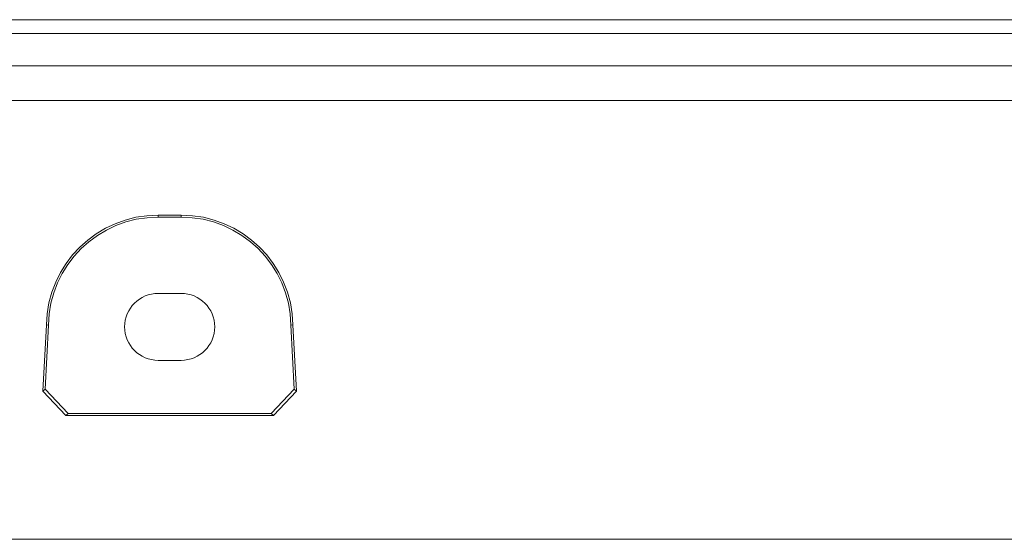
# Model space of a CAD drawing. Units: millimetres. Extents: x -39 to 249, y 47 to 250.
# Drawn here: x 78 to 81, y 92 to 94 of the extents above; entities that cross this region are included whole.
import ezdxf

# ---------------------------------------------------------------- set-up
doc = ezdxf.new("R2010")
doc.units = ezdxf.units.MM
doc.header["$MEASUREMENT"] = 0
doc.layers.add('レイヤー 2', color=7, linetype='Continuous', lineweight=0)

msp = doc.modelspace()

# ---------------------------------------------------------------- linework, layer by layer
at = {"layer": 'レイヤー 2', "color": 18, "lineweight": 9}
for points in [[(23.8505, 93.8676), (23.8505, 93.8676), (88.5049, 93.8676), (88.5049, 93.8676)], [(88.5049, 93.8268), (88.5049, 93.8268), (23.8505, 93.8268), (23.8505, 93.8268)], [(23.8179, 93.7317), (23.8179, 93.7317), (88.5375, 93.7317), (88.5375, 93.7317)], [(23.8179, 93.6299), (23.8179, 93.6299), (88.5375, 93.6299), (88.5375, 93.6299)], [(78.0333, 93.293), (77.8541, 93.293), (77.7079, 93.1492), (77.7049, 92.97)], [(78.0333, 93.293), (78.0333, 93.293), (78.0333, 93.287), (78.0333, 93.287)], [(78.1012, 93.293), (78.1012, 93.293), (78.0333, 93.293), (78.0333, 93.293)], [(78.4297, 92.97), (78.4267, 93.1492), (78.2805, 93.293), (78.1012, 93.293)], [(78.1012, 93.293), (78.1012, 93.293), (78.1012, 93.287), (78.1012, 93.287)], [(78.0333, 93.287), (77.8573, 93.287), (77.7138, 93.1459), (77.7108, 92.9698)], [(78.1012, 93.287), (78.1012, 93.287), (78.0333, 93.287), (78.0333, 93.287)], [(78.4237, 92.9698), (78.4208, 93.1459), (78.2773, 93.287), (78.1012, 93.287)], [(78.1012, 93.0629), (78.1012, 93.0629), (78.0333, 93.0629), (78.0333, 93.0629)], [(77.7049, 92.97), (77.7049, 92.97), (77.6948, 92.7751), (77.6948, 92.7751)], [(77.7108, 92.9698), (77.7108, 92.9698), (77.701, 92.781), (77.701, 92.781)], [(77.7049, 92.97), (77.7049, 92.97), (77.7108, 92.9698), (77.7108, 92.9698)], [(78.4297, 92.97), (78.4297, 92.97), (78.4237, 92.9698), (78.4237, 92.9698)], [(78.4336, 92.781), (78.4336, 92.781), (78.4237, 92.9698), (78.4237, 92.9698)], [(78.4399, 92.7751), (78.4399, 92.7751), (78.4297, 92.97), (78.4297, 92.97)], [(78.0333, 92.866), (78.0333, 92.866), (78.1012, 92.866), (78.1012, 92.866)], [(77.6948, 92.7751), (77.6948, 92.7751), (77.701, 92.781), (77.701, 92.781)], [(77.7622, 92.7039), (77.7622, 92.7039), (77.6948, 92.7751), (77.6948, 92.7751)], [(77.701, 92.781), (77.701, 92.781), (77.7685, 92.7099), (77.7685, 92.7099)], [(78.3661, 92.7099), (78.3661, 92.7099), (78.4336, 92.781), (78.4336, 92.781)], [(78.4399, 92.7751), (78.4399, 92.7751), (78.3724, 92.7039), (78.3724, 92.7039)], [(78.4399, 92.7751), (78.4399, 92.7751), (78.4336, 92.781), (78.4336, 92.781)], [(77.7622, 92.7039), (77.7622, 92.7039), (77.7685, 92.7099), (77.7685, 92.7099)], [(77.7622, 92.7039), (77.7622, 92.7039), (78.3724, 92.7039), (78.3724, 92.7039)], [(77.7685, 92.7099), (77.7685, 92.7099), (78.3661, 92.7099), (78.3661, 92.7099)], [(78.3724, 92.7039), (78.3724, 92.7039), (78.3661, 92.7099), (78.3661, 92.7099)], [(23.8179, 92.3398), (23.8179, 92.3398), (88.5375, 92.3398), (88.5375, 92.3398)]]:
    msp.add_open_spline(points, degree=3, dxfattribs=at)
for points in [[(78.0333, 93.0629), (77.979, 93.0629), (77.9349, 93.0189), (77.9349, 92.9645), (77.9349, 92.9101), (77.979, 92.866), (78.0333, 92.866)], [(78.1012, 92.866), (78.1557, 92.866), (78.1997, 92.9101), (78.1997, 92.9645), (78.1997, 93.0189), (78.1557, 93.0629), (78.1012, 93.0629)]]:
    msp.add_open_spline(points, degree=3, knots=[0, 0, 0, 0, 1, 1, 1, 2, 2, 2, 2], dxfattribs=at)

doc.saveas('drawing.dxf')
